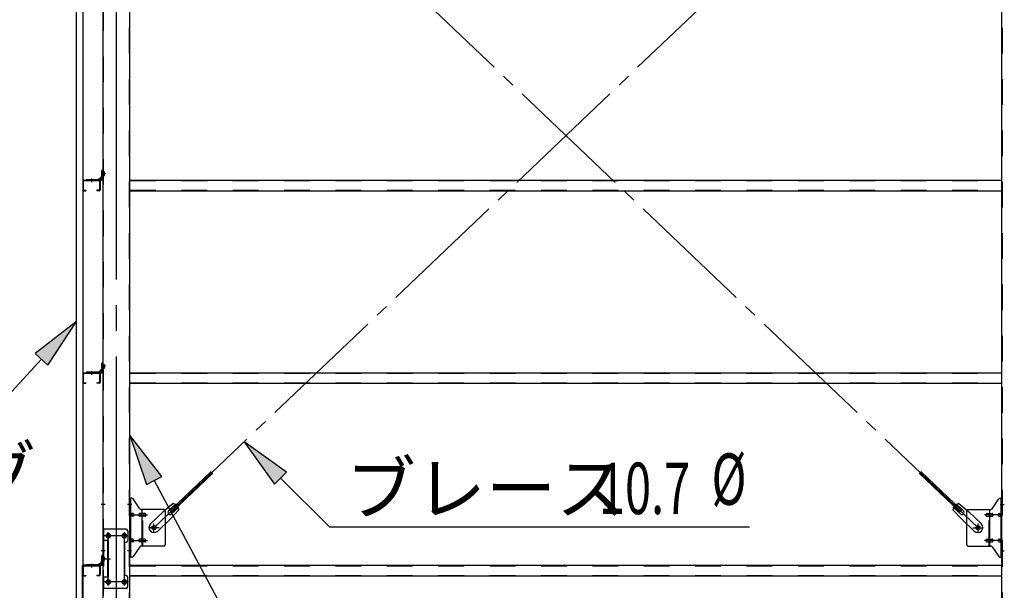
# Model space of a CAD drawing. Extents: x 868 to 32764, y 310 to 22484.
# Drawn here: x 13919 to 16985, y 16770 to 18548 of the extents above; entities that cross this region are included whole.
import ezdxf

# ---------------------------------------------------------------- set-up
doc = ezdxf.new("R2010")
doc.units = 0
doc.header["$LTSCALE"] = 80
for name, pattern in [('1PL-M', [15, 12, -1, 1, -1]), ('1PL-SL', [6.5, 5, -0.5, 0.5, -0.5]), ('HIDE-M', [2, 1, -1])]:
    doc.linetypes.add(name, pattern=pattern)
for name, color, linetype in [('HIKIDASHI', 6, 'CONTINUOUS'), ('ブレ-ス', 3, 'CONTINUOUS'), ('ブレ-ス取付金物', 2, 'CONTINUOUS'), ('壁', 3, 'CONTINUOUS'), ('後柱', 3, 'CONTINUOUS'), ('水切り', 3, 'CONTINUOUS'), ('胴縁', 1, 'CONTINUOUS'), ('胴縁金具', 2, 'CONTINUOUS')]:
    doc.layers.add(name, color=color, linetype=linetype)
doc.styles.add('00', font='ROMANS', dxfattribs={"width": 0.666667, "bigfont": 'BIGFONT'})
doc.styles.add('01', font='ROMANS', dxfattribs={"height": 3, "bigfont": 'BIGFONT'})

msp = doc.modelspace()

# ---------------------------------------------------------------- linework, layer by layer
at = {"layer": 'HIKIDASHI'}
for p, q in [((14095.3, 17607.5), (13967.2, 17507.9)), ((14006.5, 17471.7), (14095.3, 17607.5)), ((13967.2, 17507.9), (14006.5, 17471.7)), ((13986.9, 17489.8), (13773.7, 17258.6)), ((14361.3, 17124.8), (14262.3, 17253.3)), ((14262.3, 17253.3), (14314.2, 17099.7)), ((14750.1, 17138.7), (14618, 17232.9)), ((14618, 17232.9), (14712.4, 17101)), ((14712.4, 17101), (14750.1, 17138.7)), ((14314.2, 17099.7), (14361.3, 17124.8)), ((14337.8, 17112.2), (14781.3, 16283.1)), ((14731.2, 17119.9), (14883.6, 16967.8)), ((14883.6, 16967.8), (16190.9, 16967.8))]:
    msp.add_line(p, q, dxfattribs=at)
for points in [[(14006.5, 17471.7), (13967.2, 17507.9), (14095.3, 17607.5)], [(14361.3, 17124.8), (14314.2, 17099.7), (14262.3, 17253.3)], [(14750.1, 17138.7), (14712.4, 17101), (14618, 17232.9)]]:
    msp.add_solid(points, dxfattribs=at)
at = {"layer": 'ブレ-ス', "color": 6, "linetype": '1PL-SL'}
for p, q in [((16902.8, 16965.1), (14336.8, 19409.1)), ((14336.8, 16965.1), (16902.8, 19409.1))]:
    msp.add_line(p, q, dxfattribs=at)
at = {"layer": 'ブレ-ス'}
for p, q in [((14388.7, 17019.3), (14515.4, 17140)), ((16850.9, 17019.3), (16724.2, 17140)), ((14393.5, 17014.3), (14520.2, 17134.9)), ((16846, 17014.3), (16719.3, 17134.9)), ((14326.5, 16977.3), (14365.6, 17014.6)), ((14396.3, 17040.2), (14365.6, 17014.6)), ((14382.3, 17017.7), (14403.7, 17038.1)), ((14414.7, 17020.9), (14387.7, 16991.4)), ((14393.5, 17014.3), (14388.7, 17019.3)), ((14391.6, 17008), (14413, 17028.4)), ((16824.8, 17020.9), (16851.9, 16991.4)), ((16848, 17008), (16826.6, 17028.4)), ((16857.2, 17017.7), (16835.8, 17038.1)), ((16843.2, 17040.2), (16874, 17014.6)), ((16846, 17014.3), (16850.9, 17019.3)), ((16913.1, 16977.3), (16874, 17014.6)), ((14348.6, 16954.2), (14387.7, 16991.4)), ((16891, 16954.2), (16851.9, 16991.4))]:
    msp.add_line(p, q, dxfattribs=at)
for centre in [(14336.8, 16965.1), (16902.8, 16965.1)]:
    msp.add_circle(centre, 5.5, dxfattribs=at)
for centre, radius, start, end in [((14387, 17012.8), 6.7, 133.6054, 313.6054), ((14394.7, 17020.2), 20, 53.6841, 85.4411), ((14394.7, 17020.2), 20, 1.7698, 33.5268), ((16844.8, 17020.2), 20, 146.4732, 178.2302), ((16844.8, 17020.2), 20, 94.5589, 126.3159), ((16852.6, 17012.8), 6.7, 226.3946, 46.3946), ((14337.5, 16965.8), 16, 133.6054, 313.6054), ((16902, 16965.8), 16, 226.3946, 46.3946)]:
    msp.add_arc(centre, radius, start, end, dxfattribs=at)
at = {"layer": 'ブレ-ス取付金物'}
for p, q in [((14262.3, 16873.1), (14262.3, 17057.1)), ((14267.6, 17057.1), (14262.3, 17057.1)), ((14264.6, 16873.1), (14264.6, 17057.1)), ((14292.8, 17024.2), (14271.8, 17054.9)), ((16946.8, 17024.2), (16967.8, 17054.9)), ((16971.9, 17057.1), (16977.3, 17057.1)), ((16975, 16873.1), (16975, 17057.1)), ((16977.3, 16873.1), (16977.3, 17057.1)), ((14264.6, 17017.1), (14262.3, 17017.1)), ((14367.3, 17022.1), (14296.9, 17022.1)), ((14300, 16908.1), (14300, 17022.1)), ((14372.3, 17017.1), (14372.3, 16913.1)), ((16867.3, 17017.1), (16867.3, 16913.1)), ((16872.3, 17022.1), (16942.6, 17022.1)), ((16939.6, 16908.1), (16939.6, 17022.1)), ((16975, 17017.1), (16977.3, 17017.1)), ((14271.1, 17009.1), (14264.6, 17009.1)), ((14271.1, 17001.1), (14264.6, 17001.1)), ((14299, 17009.1), (14292.5, 17009.1)), ((14299, 17001.1), (14292.5, 17001.1)), ((14308.8, 17009.1), (14300, 17009.1)), ((14308.8, 17001.1), (14300, 17001.1)), ((16930.8, 17009.1), (16939.6, 17009.1)), ((16930.8, 17001.1), (16939.6, 17001.1)), ((16940.6, 17009.1), (16947.1, 17009.1)), ((16940.6, 17001.1), (16947.1, 17001.1)), ((16968.5, 17009.1), (16975, 17009.1)), ((16968.5, 17001.1), (16975, 17001.1)), ((14177.3, 16960.1), (14177.3, 16776.1)), ((14250.3, 16960.1), (14177.3, 16960.1)), ((14179.6, 16960.1), (14179.6, 16925.1)), ((14255.3, 16955.1), (14255.3, 16925.1)), ((14194.1, 16925.1), (14177.3, 16925.1)), ((14191.8, 16925.1), (14191.8, 16811.1)), ((14194.1, 16925.1), (14194.1, 16811.1)), ((14271.1, 16929.1), (14264.6, 16929.1)), ((14299, 16929.1), (14292.5, 16929.1)), ((14308.8, 16929.1), (14300, 16929.1)), ((16930.8, 16929.1), (16939.6, 16929.1)), ((16940.6, 16929.1), (16947.1, 16929.1)), ((16968.5, 16929.1), (16975, 16929.1)), ((14245.3, 16915.1), (14245.3, 16821.1)), ((14264.6, 16913.1), (14262.3, 16913.1)), ((14271.1, 16921.1), (14264.6, 16921.1)), ((14292.8, 16905.9), (14271.8, 16875.2)), ((14299, 16921.1), (14292.5, 16921.1)), ((14367.3, 16908.1), (14296.9, 16908.1)), ((14308.8, 16921.1), (14300, 16921.1)), ((16872.3, 16908.1), (16942.6, 16908.1)), ((16930.8, 16921.1), (16939.6, 16921.1)), ((16940.6, 16921.1), (16947.1, 16921.1)), ((16946.8, 16905.9), (16967.8, 16875.2)), ((16968.5, 16921.1), (16975, 16921.1)), ((16975, 16913.1), (16977.3, 16913.1)), ((14267.6, 16873.1), (14262.3, 16873.1)), ((16971.9, 16873.1), (16977.3, 16873.1)), ((14194.1, 16811.1), (14177.3, 16811.1)), ((14179.6, 16811.1), (14179.6, 16776.1)), ((14255.3, 16781.1), (14255.3, 16811.1)), ((14250.3, 16776.1), (14177.3, 16776.1))]:
    msp.add_line(p, q, dxfattribs=at)
at = {"layer": 'ブレ-ス取付金物', "color": 6, "linetype": '1PL-SL'}
for p, q in [((14268.3, 17037.1), (14257.2, 17037.1)), ((16971.2, 17037.1), (16982.3, 17037.1)), ((14259.8, 17005.1), (14317.2, 17005.1)), ((16979.8, 17005.1), (16922.4, 17005.1)), ((14352.8, 16965.1), (14321, 16965.1)), ((14336.8, 16952.1), (14336.8, 16978)), ((16886.8, 16965.1), (16918.6, 16965.1)), ((16902.8, 16952.1), (16902.8, 16978)), ((14256.8, 16940.1), (14182.6, 16940.1)), ((14194.8, 16949.7), (14194.8, 16929.7)), ((14244.8, 16949.7), (14244.8, 16929.7)), ((14259.8, 16925.1), (14317.2, 16925.1)), ((16979.8, 16925.1), (16922.4, 16925.1)), ((14267.3, 16893.1), (14258.3, 16893.1)), ((16972.3, 16893.1), (16981.2, 16893.1)), ((14186.3, 16868.1), (14201.2, 16868.1)), ((14194.8, 16805.7), (14194.8, 16785.7)), ((14244.8, 16805.7), (14244.8, 16785.7)), ((14256.6, 16796.1), (14181.3, 16796.1))]:
    msp.add_line(p, q, dxfattribs=at)
at = {"layer": 'ブレ-ス取付金物', "color": 6, "linetype": 'HIDE-M'}
for p, q in [((14302.3, 16908.1), (14302.3, 17022.1)), ((16937.3, 16908.1), (16937.3, 17022.1)), ((14179.6, 16925.1), (14179.6, 16811.1))]:
    msp.add_line(p, q, dxfattribs=at)
at = {"layer": 'ブレ-ス取付金物'}
for centre, radius in [((14336.8, 16965.1), 6.5), ((16902.8, 16965.1), 6.5), ((14194.8, 16940.1), 6), ((14244.8, 16940.1), 6), ((14194.8, 16796.1), 6), ((14244.8, 16796.1), 6)]:
    msp.add_circle(centre, radius, dxfattribs=at)
for centre, radius, start, end in [((14267.6, 17052.1), 5, 34.439, 90), ((14267.6, 17052.1), 5, 34.439, 90), ((16971.9, 17052.1), 5, 90, 145.561), ((16971.9, 17052.1), 5, 90, 145.561), ((14296.9, 17027.1), 5, 214.439, 270), ((14367.3, 17017.1), 5, 0, 90), ((16872.3, 17017.1), 5, 90, 180), ((16942.6, 17027.1), 5, 270, 325.561), ((14264.6, 17007.5), 1.61, 56.4659, 90), ((14264.6, 17002.7), 1.61, 270, 303.5341), ((14263.8, 17006.3), 2.98, 32.0054, 56.4659), ((14263.8, 17003.8), 2.98, 303.5341, 327.9946), ((14262.6, 17005.6), 4.4, 14.5143, 32.0054), ((14262.6, 17004.6), 4.4, 327.9946, 345.4857), ((14260.7, 17005.1), 6.38, 360, 14.5143), ((14260.7, 17005.1), 6.38, 345.4857, 0), ((14271.1, 17006), 3.07, 64.6677, 90), ((14271.1, 17004.1), 3.07, 270, 295.3323), ((14270.9, 17005.5), 3.57, 41.1859, 64.6677), ((14270.9, 17004.6), 3.57, 295.3323, 318.8141), ((14270.5, 17005.2), 4.01, 19.9224, 41.1859), ((14270.5, 17004.9), 4.01, 318.8141, 340.0776), ((14270, 17005.1), 4.56, 0, 19.9224), ((14270, 17005.1), 4.56, 340.0776, 360), ((14296.4, 17005.1), 6.38, 165.4857, 180), ((14296.4, 17005.1), 6.38, 180, 194.5143), ((14294.4, 17005.6), 4.4, 147.9946, 165.4857), ((14294.4, 17004.6), 4.4, 194.5143, 212.0054), ((14293.2, 17006.3), 2.98, 123.5341, 147.9946), ((14293.2, 17003.8), 2.98, 212.0054, 236.4659), ((14292.5, 17007.5), 1.61, 90, 123.5341), ((14292.5, 17002.7), 1.61, 236.4659, 270), ((14303.9, 17005.1), 6.38, 165.4857, 180), ((14303.9, 17005.1), 6.38, 180, 194.5143), ((14301.9, 17005.6), 4.4, 147.9946, 165.4857), ((14301.9, 17004.6), 4.4, 194.5143, 212.0054), ((14300.7, 17006.3), 2.98, 123.5341, 147.9946), ((14300.7, 17003.8), 2.98, 212.0054, 236.4659), ((14300, 17007.5), 1.61, 90, 123.5341), ((14300, 17002.7), 1.61, 236.4659, 270), ((14308.8, 17006), 3.07, 64.6677, 90), ((14308.8, 17004.1), 3.07, 270, 295.3323), ((14308.6, 17005.5), 3.57, 41.1859, 64.6677), ((14308.6, 17004.6), 3.57, 295.3323, 318.8141), ((14308.2, 17005.2), 4.01, 19.9224, 41.1859), ((14308.2, 17004.9), 4.01, 318.8141, 340.0776), ((14307.7, 17005.1), 4.56, 0, 19.9224), ((14307.7, 17005.1), 4.56, 340.0776, 360), ((16931.8, 17005.1), 4.56, 160.0776, 180), ((16931.8, 17005.1), 4.56, 180, 199.9224), ((16931.3, 17005.2), 4.01, 138.8141, 160.0776), ((16931.3, 17004.9), 4.01, 199.9224, 221.1859), ((16931, 17005.5), 3.57, 115.3323, 138.8141), ((16931, 17004.6), 3.57, 221.1859, 244.6677), ((16930.8, 17006), 3.07, 90, 115.3323), ((16930.8, 17004.1), 3.07, 244.6677, 270), ((16939.6, 17007.5), 1.61, 56.4659, 90), ((16939.6, 17002.7), 1.61, 270, 303.5341), ((16938.8, 17006.3), 2.98, 32.0054, 56.4659), ((16938.8, 17003.8), 2.98, 303.5341, 327.9946), ((16937.6, 17005.6), 4.4, 14.5143, 32.0054), ((16937.6, 17004.6), 4.4, 327.9946, 345.4857), ((16935.7, 17005.1), 6.38, 360, 14.5143), ((16935.7, 17005.1), 6.38, 345.4857, 0), ((16947.1, 17007.5), 1.61, 56.4659, 90), ((16947.1, 17002.7), 1.61, 270, 303.5341), ((16946.3, 17006.3), 2.98, 32.0054, 56.4659), ((16946.3, 17003.8), 2.98, 303.5341, 327.9946), ((16945.1, 17005.6), 4.4, 14.5143, 32.0054), ((16945.1, 17004.6), 4.4, 327.9946, 345.4857), ((16943.2, 17005.1), 6.38, 360, 14.5143), ((16943.2, 17005.1), 6.38, 345.4857, 0), ((16969.5, 17005.1), 4.56, 160.0776, 180), ((16969.5, 17005.1), 4.56, 180, 199.9224), ((16969, 17005.2), 4.01, 138.8141, 160.0776), ((16969, 17004.9), 4.01, 199.9224, 221.1859), ((16968.7, 17005.5), 3.57, 115.3323, 138.8141), ((16968.7, 17004.6), 3.57, 221.1859, 244.6677), ((16968.5, 17006), 3.07, 90, 115.3323), ((16968.5, 17004.1), 3.07, 244.6677, 270), ((16978.9, 17005.1), 6.38, 165.4857, 180), ((16978.9, 17005.1), 6.38, 180, 194.5143), ((16976.9, 17005.6), 4.4, 147.9946, 165.4857), ((16976.9, 17004.6), 4.4, 194.5143, 212.0054), ((16975.7, 17006.3), 2.98, 123.5341, 147.9946), ((16975.7, 17003.8), 2.98, 212.0054, 236.4659), ((16975, 17007.5), 1.61, 90, 123.5341), ((16975, 17002.7), 1.61, 236.4659, 270), ((14250.3, 16955.1), 5, 0, 90), ((14250.3, 16925.1), 5, 270, 0), ((14264.6, 16927.5), 1.61, 56.4659, 90), ((14263.8, 16926.3), 2.98, 32.0054, 56.4659), ((14262.6, 16925.6), 4.4, 14.5143, 32.0054), ((14262.6, 16924.6), 4.4, 327.9946, 345.4857), ((14260.7, 16925.1), 6.38, 360, 14.5143), ((14260.7, 16925.1), 6.38, 345.4857, 0), ((14271.1, 16926), 3.07, 64.6677, 90), ((14270.9, 16925.5), 3.57, 41.1859, 64.6677), ((14270.5, 16925.2), 4.01, 19.9224, 41.1859), ((14270.5, 16924.9), 4.01, 318.8141, 340.0776), ((14270, 16925.1), 4.56, 0, 19.9224), ((14270, 16925.1), 4.56, 340.0776, 360), ((14296.4, 16925.1), 6.38, 165.4857, 180), ((14296.4, 16925.1), 6.38, 180, 194.5143), ((14294.4, 16925.6), 4.4, 147.9946, 165.4857), ((14294.4, 16924.6), 4.4, 194.5143, 212.0054), ((14293.2, 16926.3), 2.98, 123.5341, 147.9946), ((14292.5, 16927.5), 1.61, 90, 123.5341), ((14303.9, 16925.1), 6.38, 165.4857, 180), ((14303.9, 16925.1), 6.38, 180, 194.5143), ((14301.9, 16925.6), 4.4, 147.9946, 165.4857), ((14301.9, 16924.6), 4.4, 194.5143, 212.0054), ((14300.7, 16926.3), 2.98, 123.5341, 147.9946), ((14300, 16927.5), 1.61, 90, 123.5341), ((14308.8, 16926), 3.07, 64.6677, 90), ((14308.6, 16925.5), 3.57, 41.1859, 64.6677), ((14308.2, 16925.2), 4.01, 19.9224, 41.1859), ((14308.2, 16924.9), 4.01, 318.8141, 340.0776), ((14307.7, 16925.1), 4.56, 0, 19.9224), ((14307.7, 16925.1), 4.56, 340.0776, 360), ((16931.8, 16925.1), 4.56, 160.0776, 180), ((16931.8, 16925.1), 4.56, 180, 199.9224), ((16931.3, 16925.2), 4.01, 138.8141, 160.0776), ((16931.3, 16924.9), 4.01, 199.9224, 221.1859), ((16931, 16925.5), 3.57, 115.3323, 138.8141), ((16930.8, 16926), 3.07, 90, 115.3323), ((16939.6, 16927.5), 1.61, 56.4659, 90), ((16938.8, 16926.3), 2.98, 32.0054, 56.4659), ((16937.6, 16925.6), 4.4, 14.5143, 32.0054), ((16937.6, 16924.6), 4.4, 327.9946, 345.4857), ((16935.7, 16925.1), 6.38, 360, 14.5143), ((16935.7, 16925.1), 6.38, 345.4857, 0), ((16947.1, 16927.5), 1.61, 56.4659, 90), ((16946.3, 16926.3), 2.98, 32.0054, 56.4659), ((16945.1, 16925.6), 4.4, 14.5143, 32.0054), ((16945.1, 16924.6), 4.4, 327.9946, 345.4857), ((16943.2, 16925.1), 6.38, 360, 14.5143), ((16943.2, 16925.1), 6.38, 345.4857, 0), ((16969.5, 16925.1), 4.56, 160.0776, 180), ((16969.5, 16925.1), 4.56, 180, 199.9224), ((16969, 16925.2), 4.01, 138.8141, 160.0776), ((16969, 16924.9), 4.01, 199.9224, 221.1859), ((16968.7, 16925.5), 3.57, 115.3323, 138.8141), ((16968.5, 16926), 3.07, 90, 115.3323), ((16978.9, 16925.1), 6.38, 165.4857, 180), ((16978.9, 16925.1), 6.38, 180, 194.5143), ((16976.9, 16925.6), 4.4, 147.9946, 165.4857), ((16976.9, 16924.6), 4.4, 194.5143, 212.0054), ((16975.7, 16926.3), 2.98, 123.5341, 147.9946), ((16975, 16927.5), 1.61, 90, 123.5341), ((14250.3, 16915.1), 5, 90, 180), ((14264.6, 16922.7), 1.61, 270, 303.5341), ((14263.8, 16923.8), 2.98, 303.5341, 327.9946), ((14271.1, 16924.1), 3.07, 270, 295.3323), ((14270.9, 16924.6), 3.57, 295.3323, 318.8141), ((14293.2, 16923.8), 2.98, 212.0054, 236.4659), ((14292.5, 16922.7), 1.61, 236.4659, 270), ((14296.9, 16903.1), 5, 90, 145.561), ((14300.7, 16923.8), 2.98, 212.0054, 236.4659), ((14300, 16922.7), 1.61, 236.4659, 270), ((14308.8, 16924.1), 3.07, 270, 295.3323), ((14308.6, 16924.6), 3.57, 295.3323, 318.8141), ((14367.3, 16913.1), 5, 270, 0), ((16872.3, 16913.1), 5, 180, 270), ((16931, 16924.6), 3.57, 221.1859, 244.6677), ((16930.8, 16924.1), 3.07, 244.6677, 270), ((16939.6, 16922.7), 1.61, 270, 303.5341), ((16938.8, 16923.8), 2.98, 303.5341, 327.9946), ((16942.6, 16903.1), 5, 34.439, 90), ((16947.1, 16922.7), 1.61, 270, 303.5341), ((16946.3, 16923.8), 2.98, 303.5341, 327.9946), ((16968.7, 16924.6), 3.57, 221.1859, 244.6677), ((16968.5, 16924.1), 3.07, 244.6677, 270), ((16975.7, 16923.8), 2.98, 212.0054, 236.4659), ((16975, 16922.7), 1.61, 236.4659, 270), ((14267.6, 16878.1), 5, 270, 325.561), ((16971.9, 16878.1), 5, 214.439, 270), ((14250.3, 16821.1), 5, 180, 270), ((14250.3, 16811.1), 5, 0, 90), ((14250.3, 16781.1), 5, 270, 0)]:
    msp.add_arc(centre, radius, start, end, dxfattribs=at)
at = {"layer": '壁'}
for p, q in [((14095.3, 16687.1), (14095.3, 19875.1)), ((14115.3, 19875.1), (14115.3, 16687.1))]:
    msp.add_line(p, q, dxfattribs=at)
at = {"layer": '後柱', "color": 6, "linetype": '1PL-M'}
msp.add_line((14219.8, 19898.1), (14219.8, 16658.1), dxfattribs=at)
at = {"layer": '後柱'}
for p, q in [((14177.3, 19873.1), (14177.3, 16683.1)), ((14262.3, 16683.1), (14262.3, 19873.1)), ((16977.3, 16683.1), (16977.3, 19873.1)), ((14193.3, 16946.1), (14196.3, 16946.1)), ((14196.3, 16934.1), (14193.3, 16934.1)), ((14243.3, 16946.1), (14246.3, 16946.1)), ((14246.3, 16934.1), (14243.3, 16934.1)), ((14193.3, 16802.1), (14196.3, 16802.1)), ((14243.3, 16802.1), (14246.3, 16802.1)), ((14196.3, 16790.1), (14193.3, 16790.1)), ((14246.3, 16790.1), (14243.3, 16790.1))]:
    msp.add_line(p, q, dxfattribs=at)
at = {"layer": '後柱', "color": 6, "linetype": 'HIDE-M'}
for p, q in [((14178.9, 19873.1), (14178.9, 16683.1)), ((14260.7, 16683.1), (14260.7, 19873.1)), ((16978.9, 16683.1), (16978.9, 19873.1)), ((14178, 18072.6), (14182.9, 18072.6)), ((14178, 18063.6), (14182.9, 18063.6)), ((14179.3, 18073.7), (14182.9, 18073.7)), ((14179.3, 18072.1), (14182.9, 18072.1)), ((14179.3, 18064.1), (14182.9, 18064.1)), ((14179.3, 18062.5), (14182.9, 18062.5)), ((14182.9, 18062.5), (14182.9, 18073.7)), ((14178, 17472.6), (14182.9, 17472.6)), ((14178, 17463.6), (14182.9, 17463.6)), ((14179.3, 17473.7), (14182.9, 17473.7)), ((14179.3, 17472.1), (14182.9, 17472.1)), ((14179.3, 17464.1), (14182.9, 17464.1)), ((14179.3, 17462.5), (14182.9, 17462.5)), ((14182.9, 17462.5), (14182.9, 17473.7)), ((14178.9, 17043.1), (14177.3, 17043.1)), ((14178.9, 17031.1), (14177.3, 17031.1)), ((14262.3, 17043.1), (14260.7, 17043.1)), ((14262.3, 17031.1), (14260.7, 17031.1)), ((16977.3, 17043.1), (16978.9, 17043.1)), ((16977.3, 17031.1), (16978.9, 17031.1)), ((14178.9, 16899.1), (14177.3, 16899.1)), ((14262.3, 16899.1), (14260.7, 16899.1)), ((16977.3, 16899.1), (16978.9, 16899.1)), ((14178.9, 16887.1), (14177.3, 16887.1)), ((14178, 16872.6), (14182.9, 16872.6)), ((14178, 16863.6), (14182.9, 16863.6)), ((14179.3, 16873.7), (14182.9, 16873.7)), ((14179.3, 16872.1), (14182.9, 16872.1)), ((14179.3, 16864.1), (14182.9, 16864.1)), ((14179.3, 16862.5), (14182.9, 16862.5)), ((14182.9, 16862.5), (14182.9, 16873.7)), ((14262.3, 16887.1), (14260.7, 16887.1)), ((16977.3, 16887.1), (16978.9, 16887.1))]:
    msp.add_line(p, q, dxfattribs=at)
at = {"layer": '後柱', "color": 6, "linetype": '1PL-SL'}
for p, q in [((14186.3, 18068.1), (14172.3, 18068.1)), ((14186.3, 18068.1), (14172.3, 18068.1)), ((14186.3, 17468.1), (14172.3, 17468.1)), ((14186.3, 17468.1), (14172.3, 17468.1)), ((14184.6, 17037.1), (14172.3, 17037.1)), ((14267.3, 17037.1), (14255, 17037.1)), ((16972.3, 17037.1), (16984.6, 17037.1)), ((14207.3, 16940.1), (14182.3, 16940.1)), ((14194.8, 16785.1), (14194.8, 16951.1)), ((14257.3, 16940.1), (14232.3, 16940.1)), ((14244.8, 16785.1), (14244.8, 16951.1)), ((14184.6, 16893.1), (14172.3, 16893.1)), ((14267.3, 16893.1), (14255, 16893.1)), ((16972.3, 16893.1), (16984.6, 16893.1)), ((14186.3, 16868.1), (14172.3, 16868.1)), ((14186.3, 16868.1), (14172.3, 16868.1)), ((14207.3, 16796.1), (14182.3, 16796.1)), ((14257.3, 16796.1), (14232.3, 16796.1))]:
    msp.add_line(p, q, dxfattribs=at)
at = {"layer": '後柱', "color": 6, "linetype": 'HIDE-M'}
for centre, radius, start, end in [((14179.3, 18074.1), 2, 180, 270), ((14179.3, 18062.1), 2, 90, 180), ((14179.3, 18074.1), 0.4, 180, 270), ((14179.3, 18062.1), 0.4, 90, 180), ((14179.3, 17474.1), 2, 180, 270), ((14179.3, 17462.1), 2, 90, 180), ((14179.3, 17474.1), 0.4, 180, 270), ((14179.3, 17462.1), 0.4, 90, 180), ((14179.3, 16874.1), 2, 180, 270), ((14179.3, 16862.1), 2, 90, 180), ((14179.3, 16874.1), 0.4, 180, 270), ((14179.3, 16862.1), 0.4, 90, 180)]:
    msp.add_arc(centre, radius, start, end, dxfattribs=at)
at = {"layer": '後柱'}
for centre, start, end in [((14193.3, 16940.1), 90, 270), ((14196.3, 16940.1), 270, 90), ((14243.3, 16940.1), 90, 270), ((14246.3, 16940.1), 270, 90), ((14193.3, 16796.1), 90, 270), ((14196.3, 16796.1), 270, 90), ((14243.3, 16796.1), 90, 270), ((14246.3, 16796.1), 270, 90)]:
    msp.add_arc(centre, 6, start, end, dxfattribs=at)
at = {"layer": '水切り'}
for p, q in [((14114.3, 16680), (14114.3, 16847.1)), ((14115.3, 16680), (14115.3, 16847.1)), ((14116.3, 16849.1), (14126.3, 16849.1)), ((14116.3, 16848.1), (14126.3, 16848.1)), ((14126.3, 16849.1), (14126.3, 16848.1))]:
    msp.add_line(p, q, dxfattribs=at)
for radius in [2, 1]:
    msp.add_arc((14116.3, 16847.1), radius, 90, 180, dxfattribs=at)
at = {"layer": '胴縁'}
for p, q in [((14115.3, 18045.1), (14115.3, 18018.1)), ((14116.9, 18045.1), (14116.9, 18018.1)), ((14118.3, 18048.1), (14166.3, 18048.1)), ((14118.3, 18046.5), (14166.3, 18046.5)), ((14167.7, 18045.1), (14167.7, 18018.1)), ((14169.3, 18045.1), (14169.3, 18018.1)), ((14262.3, 18048.1), (16977.3, 18048.1)), ((14118.3, 18016.7), (14125.3, 18016.7)), ((14118.3, 18015.1), (14125.3, 18015.1)), ((14125.3, 18016.7), (14125.3, 18015.1)), ((14159.3, 18016.7), (14159.3, 18015.1)), ((14166.3, 18016.7), (14159.3, 18016.7)), ((14166.3, 18015.1), (14159.3, 18015.1)), ((14262.3, 18015.1), (16977.3, 18015.1)), ((14115.3, 17445.1), (14115.3, 17418.1)), ((14116.9, 17445.1), (14116.9, 17418.1)), ((14118.3, 17448.1), (14166.3, 17448.1)), ((14118.3, 17446.5), (14166.3, 17446.5)), ((14167.7, 17445.1), (14167.7, 17418.1)), ((14169.3, 17445.1), (14169.3, 17418.1)), ((14262.3, 17448.1), (16977.3, 17448.1)), ((14118.3, 17416.7), (14125.3, 17416.7)), ((14118.3, 17415.1), (14125.3, 17415.1)), ((14125.3, 17416.7), (14125.3, 17415.1)), ((14159.3, 17416.7), (14159.3, 17415.1)), ((14166.3, 17416.7), (14159.3, 17416.7)), ((14166.3, 17415.1), (14159.3, 17415.1)), ((14262.3, 17415.1), (16977.3, 17415.1)), ((14115.3, 16845.1), (14115.3, 16818.1)), ((14116.9, 16845.1), (14116.9, 16818.1)), ((14118.3, 16848.1), (14166.3, 16848.1)), ((14118.3, 16846.5), (14166.3, 16846.5)), ((14167.7, 16845.1), (14167.7, 16818.1)), ((14169.3, 16845.1), (14169.3, 16818.1)), ((14262.3, 16848.1), (16977.3, 16848.1)), ((14118.3, 16816.7), (14125.3, 16816.7)), ((14118.3, 16815.1), (14125.3, 16815.1)), ((14125.3, 16816.7), (14125.3, 16815.1)), ((14166.3, 16816.7), (14159.3, 16816.7)), ((14159.3, 16816.7), (14159.3, 16815.1)), ((14166.3, 16815.1), (14159.3, 16815.1)), ((14262.3, 16815.1), (16977.3, 16815.1))]:
    msp.add_line(p, q, dxfattribs=at)
at = {"layer": '胴縁', "color": 6, "linetype": 'HIDE-M'}
for p, q in [((14137.3, 18046.5), (14137.3, 18048.1)), ((14147.3, 18046.5), (14147.3, 18048.1)), ((14262.3, 18046.5), (16977.3, 18046.5)), ((14262.3, 18016.7), (16977.3, 18016.7)), ((14137.3, 17446.5), (14137.3, 17448.1)), ((14147.3, 17446.5), (14147.3, 17448.1)), ((14262.3, 17446.5), (16977.3, 17446.5)), ((14262.3, 17416.7), (16977.3, 17416.7)), ((14137.3, 16846.5), (14137.3, 16848.1)), ((14147.3, 16846.5), (14147.3, 16848.1)), ((14262.3, 16846.5), (16977.3, 16846.5)), ((14262.3, 16816.7), (16977.3, 16816.7))]:
    msp.add_line(p, q, dxfattribs=at)
at = {"layer": '胴縁', "color": 6, "linetype": '1PL-M'}
for p, q in [((14142.3, 18053.1), (14142.3, 18041.5)), ((14142.3, 17453.1), (14142.3, 17441.5)), ((14142.3, 16853.1), (14142.3, 16841.5))]:
    msp.add_line(p, q, dxfattribs=at)
at = {"layer": '胴縁'}
for centre, radius, start, end in [((14118.3, 18045.1), 3, 90, 180), ((14118.3, 18045.1), 1.4, 90, 180), ((14166.3, 18045.1), 3, 0, 90), ((14166.3, 18045.1), 1.4, 0, 90), ((14118.3, 18018.1), 3, 180, 270), ((14118.3, 18018.1), 1.4, 180, 270), ((14166.3, 18018.1), 3, 270, 0), ((14166.3, 18018.1), 1.4, 270, 0), ((14118.3, 17445.1), 3, 90, 180), ((14118.3, 17445.1), 1.4, 90, 180), ((14166.3, 17445.1), 3, 0, 90), ((14166.3, 17445.1), 1.4, 0, 90), ((14118.3, 17418.1), 3, 180, 270), ((14118.3, 17418.1), 1.4, 180, 270), ((14166.3, 17418.1), 3, 270, 0), ((14166.3, 17418.1), 1.4, 270, 0), ((14118.3, 16845.1), 3, 90, 180), ((14118.3, 16845.1), 1.4, 90, 180), ((14166.3, 16845.1), 3, 0, 90), ((14166.3, 16845.1), 1.4, 0, 90), ((14118.3, 16818.1), 3, 180, 270), ((14118.3, 16818.1), 1.4, 180, 270), ((14166.3, 16818.1), 1.4, 270, 0), ((14166.3, 16818.1), 3, 270, 0)]:
    msp.add_arc(centre, radius, start, end, dxfattribs=at)
at = {"layer": '胴縁金具', "color": 6, "linetype": '1PL-SL'}
for p, q in [((14172.5, 18068.1), (14179.8, 18068.1)), ((14142.3, 18052.9), (14142.3, 18045.6)), ((14142.3, 17452.9), (14142.3, 17445.6)), ((14172.5, 17468.1), (14179.8, 17468.1)), ((14172.5, 16868.1), (14179.8, 16868.1)), ((14142.3, 16852.9), (14142.3, 16845.6))]:
    msp.add_line(p, q, dxfattribs=at)
at = {"layer": '胴縁金具'}
for p, q in [((14172.5, 18053.9), (14172.5, 18058.4)), ((14175, 18060.4), (14174.5, 18060.4)), ((14177.3, 18078.1), (14175, 18078.1)), ((14175, 18051.1), (14175, 18078.1)), ((14177.3, 18051.1), (14177.3, 18078.1)), ((14127.3, 18050.4), (14127.3, 18048.1)), ((14127.3, 18050.4), (14174.3, 18050.4)), ((14127.3, 18048.1), (14174.3, 18048.1)), ((14165, 18050.4), (14165, 18050.9)), ((14171.5, 18052.9), (14167, 18052.9)), ((14177.3, 17478.1), (14175, 17478.1)), ((14175, 17451.1), (14175, 17478.1)), ((14177.3, 17451.1), (14177.3, 17478.1)), ((14127.3, 17450.4), (14127.3, 17448.1)), ((14127.3, 17450.4), (14174.3, 17450.4)), ((14127.3, 17448.1), (14174.3, 17448.1)), ((14165, 17450.4), (14165, 17450.9)), ((14171.5, 17452.9), (14167, 17452.9)), ((14172.5, 17453.9), (14172.5, 17458.4)), ((14175, 17460.4), (14174.5, 17460.4)), ((14175, 16851.1), (14175, 16878.1)), ((14177.3, 16878.1), (14175, 16878.1)), ((14177.3, 16851.1), (14177.3, 16878.1)), ((14127.3, 16850.4), (14174.3, 16850.4)), ((14127.3, 16850.4), (14127.3, 16848.1)), ((14127.3, 16848.1), (14174.3, 16848.1)), ((14165, 16850.4), (14165, 16850.9)), ((14171.5, 16852.9), (14167, 16852.9)), ((14172.5, 16853.9), (14172.5, 16858.4)), ((14175, 16860.4), (14174.5, 16860.4))]:
    msp.add_line(p, q, dxfattribs=at)
at = {"layer": '胴縁金具', "color": 6, "linetype": 'HIDE-M'}
for p, q in [((14175, 18073.1), (14177.3, 18073.1)), ((14175, 18063.1), (14177.3, 18063.1)), ((14136.3, 18050.4), (14136.3, 18048.1)), ((14148.3, 18050.4), (14148.3, 18048.1)), ((14136.3, 17450.4), (14136.3, 17448.1)), ((14148.3, 17450.4), (14148.3, 17448.1)), ((14175, 17473.1), (14177.3, 17473.1)), ((14175, 17463.1), (14177.3, 17463.1)), ((14175, 16873.1), (14177.3, 16873.1)), ((14175, 16863.1), (14177.3, 16863.1)), ((14136.3, 16850.4), (14136.3, 16848.1)), ((14148.3, 16850.4), (14148.3, 16848.1))]:
    msp.add_line(p, q, dxfattribs=at)
at = {"layer": '胴縁金具'}
for centre, radius, start, end in [((14174.5, 18058.4), 2, 90, 180), ((14167, 18050.9), 2, 90, 180), ((14171.5, 18053.9), 1, 270, 0), ((14174.3, 18051.1), 3, 270, 0), ((14174.3, 18051.1), 0.7, 270, 0), ((14167, 17450.9), 2, 90, 180), ((14171.5, 17453.9), 1, 270, 0), ((14174.5, 17458.4), 2, 90, 180), ((14174.3, 17451.1), 3, 270, 0), ((14174.3, 17451.1), 0.7, 270, 0), ((14167, 16850.9), 2, 90, 180), ((14171.5, 16853.9), 1, 270, 0), ((14174.5, 16858.4), 2, 90, 180), ((14174.3, 16851.1), 0.7, 270, 0), ((14174.3, 16851.1), 3, 270, 0)]:
    msp.add_arc(centre, radius, start, end, dxfattribs=at)

# ---------------------------------------------------------------- texts
at = {"layer": 'HIKIDASHI'}
for s, style, width, p in [('ヨドサイディング', '01', 0.9, (12397.2, 17058.6)), ('%%c ', '00', 0.67, (16073, 17036.5)), ('10.7', '00', 0.67, (15722.4, 17007.8))]:
    msp.add_text(s, height=160, dxfattribs=dict(at, style=style, width=width)).set_placement(p)
at = {"layer": 'HIKIDASHI', "style": '01'}
msp.add_text('ブレース', height=160, dxfattribs=at).set_placement((14934.1, 17007.8))

doc.saveas('drawing.dxf')
